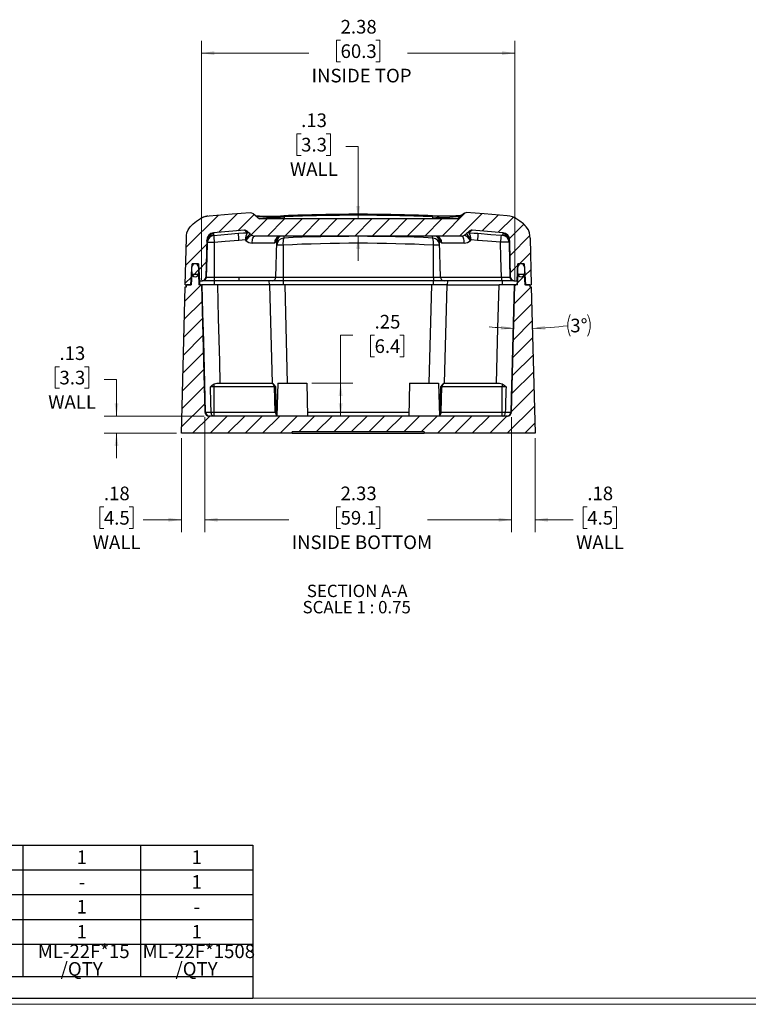
# Model space of a CAD drawing. Units: inches. Extents: x 0.3 to 29.7, y 0.3 to 21.7.
# Drawn here: x 9.8 to 17.1, y 0.3 to 10.2 of the extents above; entities that cross this region are included whole.
import ezdxf

# ---------------------------------------------------------------- set-up
doc = ezdxf.new("R2010")
doc.units = ezdxf.units.IN
doc.header["$MEASUREMENT"] = 0
doc.layers.add('SLD-0', color=179, linetype='Continuous')
doc.styles.add('SLDTEXTSTYLE0', font='TXT', dxfattribs={"width": 0.75})
doc.styles.add('SLDTEXTSTYLE5', font='TXT', dxfattribs={"width": 0.696429})
doc.dimstyles.new('SLDDIMSTYLE0', dxfattribs={"dimtxt": 0.137795, "dimasz": 0.13, "dimexe": 0, "dimexo": 0.0625, "dimgap": 0.034449, "dimtad": 0, "dimtih": 1, "dimtoh": 1, "dimlfac": 0.75, "dimrnd": 1e-09, "dimzin": 12, "dimdsep": 46, "dimtxsty": 'SLDTEXTSTYLE0', "dimsah": 1, "dimcen": 0.09, "dimadec": 0, "dimazin": 3, "dimtfac": 1, "dimtofl": 0, "dimtmove": 0, "dimatfit": 3, "dimfxl": 1, "dimfrac": 2, "dimtolj": 1, "dimtzin": 12, "dimarcsym": 0})
doc.dimstyles.new('SLDDIMSTYLE1', dxfattribs={"dimtxt": 0.137795, "dimasz": 0.13, "dimexe": 0, "dimexo": 0.0625, "dimgap": 0.034449, "dimtad": 0, "dimtih": 1, "dimtoh": 1, "dimdec": 4, "dimlfac": 0.75, "dimzin": 12, "dimdsep": 46, "dimtxsty": 'SLDTEXTSTYLE0', "dimsah": 1, "dimcen": 0.09, "dimazin": 3, "dimtfac": 1, "dimtofl": 0, "dimtmove": 0, "dimatfit": 3, "dimfxl": 1, "dimfrac": 2, "dimtolj": 1, "dimtzin": 12, "dimarcsym": 0})
doc.dimstyles.new('SLDDIMSTYLE6', dxfattribs={"dimtxt": 0.137795, "dimasz": 0.13, "dimexe": 0, "dimexo": 0.0625, "dimgap": 0.034449, "dimtad": 0, "dimtih": 1, "dimtoh": 1, "dimlfac": 0.75, "dimrnd": 1e-09, "dimzin": 12, "dimdsep": 46, "dimtxsty": 'SLDTEXTSTYLE0', "dimsah": 1, "dimcen": 0.09, "dimadec": 0, "dimazin": 3, "dimtfac": 1, "dimtmove": 0, "dimatfit": 0, "dimfxl": 1, "dimfrac": 2, "dimtolj": 1, "dimtzin": 12, "dimarcsym": 0})

# ---------------------------------------------------------------- blocks, each defined once
blk = doc.blocks.new('SW_TABLEANNOTATION_0')
at = {"layer": 'SLD-0', "color": 0}
for p, q in [((0, 0), (0, -0.25)), ((0, 0), (0.9402, 0)), ((0.9402, 0), (0.9402, -0.25)), ((0.9402, 0), (2.4016, 0)), ((2.4016, 0), (2.4016, -0.25)), ((2.4016, 0), (3.0601, 0)), ((3.0601, 0), (3.0601, -0.25)), ((3.0601, 0), (5.711, 0)), ((5.711, 0), (5.711, -0.25)), ((5.711, 0), (7.2271, 0)), ((7.2271, 0), (7.2271, -0.25)), ((7.2271, 0), (9.4884, 0)), ((9.4884, 0), (9.4884, -0.25)), ((9.4884, 0), (10.6774, 0)), ((10.6774, 0), (10.6774, -0.25)), ((10.6774, 0), (11.8117, 0)), ((11.8117, 0), (11.8117, -0.25)), ((0, -0.25), (0, -0.5)), ((0, -0.25), (0.9402, -0.25)), ((0.9402, -0.25), (0.9402, -0.5)), ((0.9402, -0.25), (2.4016, -0.25)), ((2.4016, -0.25), (2.4016, -0.5)), ((2.4016, -0.25), (3.0601, -0.25)), ((3.0601, -0.25), (3.0601, -0.5)), ((3.0601, -0.25), (5.711, -0.25)), ((5.711, -0.25), (5.711, -0.5)), ((5.711, -0.25), (7.2271, -0.25)), ((7.2271, -0.25), (7.2271, -0.5)), ((7.2271, -0.25), (9.4884, -0.25)), ((9.4884, -0.25), (9.4884, -0.5)), ((9.4884, -0.25), (10.6774, -0.25)), ((10.6774, -0.25), (10.6774, -0.5)), ((10.6774, -0.25), (11.8117, -0.25)), ((11.8117, -0.25), (11.8117, -0.5)), ((0, -0.5), (0, -0.75)), ((0, -0.5), (0.9402, -0.5)), ((0.9402, -0.5), (0.9402, -0.75)), ((0.9402, -0.5), (2.4016, -0.5)), ((2.4016, -0.5), (2.4016, -0.75)), ((2.4016, -0.5), (3.0601, -0.5)), ((3.0601, -0.5), (3.0601, -0.75)), ((3.0601, -0.5), (5.711, -0.5)), ((5.711, -0.5), (5.711, -0.75)), ((5.711, -0.5), (7.2271, -0.5)), ((7.2271, -0.5), (7.2271, -0.75)), ((7.2271, -0.5), (9.4884, -0.5)), ((9.4884, -0.5), (9.4884, -0.75)), ((9.4884, -0.5), (10.6774, -0.5)), ((10.6774, -0.5), (10.6774, -0.75)), ((10.6774, -0.5), (11.8117, -0.5)), ((11.8117, -0.5), (11.8117, -0.75)), ((0, -0.75), (0, -1)), ((0, -0.75), (0.9402, -0.75)), ((0.9402, -0.75), (0.9402, -1)), ((0.9402, -0.75), (2.4016, -0.75)), ((2.4016, -0.75), (2.4016, -1)), ((2.4016, -0.75), (3.0601, -0.75)), ((3.0601, -0.75), (3.0601, -1)), ((3.0601, -0.75), (5.711, -0.75)), ((5.711, -0.75), (5.711, -1)), ((5.711, -0.75), (7.2271, -0.75)), ((7.2271, -0.75), (7.2271, -1)), ((7.2271, -0.75), (9.4884, -0.75)), ((9.4884, -0.75), (9.4884, -1)), ((9.4884, -0.75), (10.6774, -0.75)), ((10.6774, -0.75), (10.6774, -1)), ((10.6774, -0.75), (11.8117, -0.75)), ((11.8117, -0.75), (11.8117, -1)), ((0, -1), (0, -1.3288)), ((0, -1), (0.9402, -1)), ((0.9402, -1), (0.9402, -1.3288)), ((0.9402, -1), (2.4016, -1)), ((2.4016, -1), (2.4016, -1.3288)), ((2.4016, -1), (3.0601, -1)), ((3.0601, -1), (3.0601, -1.3288)), ((3.0601, -1), (5.711, -1)), ((5.711, -1), (5.711, -1.3288)), ((5.711, -1), (7.2271, -1)), ((7.2271, -1), (7.2271, -1.3288)), ((7.2271, -1), (9.4884, -1)), ((9.4884, -1), (9.4884, -1.3288)), ((9.4884, -1), (10.6774, -1)), ((10.6774, -1), (10.6774, -1.3288)), ((10.6774, -1), (11.8117, -1)), ((11.8117, -1), (11.8117, -1.3288)), ((0, -1.3288), (0, -1.5464)), ((0, -1.3288), (0.9402, -1.3288)), ((0.9402, -1.3288), (2.4016, -1.3288)), ((2.4016, -1.3288), (3.0601, -1.3288)), ((3.0601, -1.3288), (5.711, -1.3288)), ((5.711, -1.3288), (7.2271, -1.3288)), ((7.2271, -1.3288), (9.4884, -1.3288)), ((9.4884, -1.3288), (10.6774, -1.3288)), ((10.6774, -1.3288), (11.8117, -1.3288)), ((11.8117, -1.3288), (11.8117, -1.5464)), ((0, -1.5464), (0.9402, -1.5464)), ((0.9402, -1.5464), (2.4016, -1.5464)), ((2.4016, -1.5464), (3.0601, -1.5464)), ((3.0601, -1.5464), (5.711, -1.5464)), ((5.711, -1.5464), (7.2271, -1.5464)), ((7.2271, -1.5464), (9.4884, -1.5464)), ((9.4884, -1.5464), (10.6774, -1.5464)), ((10.6774, -1.5464), (11.8117, -1.5464))]:
    blk.add_line(p, q, dxfattribs=at)
at = {"layer": 'SLD-0', "color": 0, "attachment_point": 1, "style": 'SLDTEXTSTYLE0'}
for s, insert, char_height in [('4', (0.4192, -0.0532), 0.1378), ('SCREWS-SS6-4', (1.0677, -0.0574), 0.135417), ('4-PACK: 6-32 X 1.25 PHMS', (3.261, -0.0532), 0.137795), ('1', (10.032, -0.0532), 0.1378), ('1', (11.1936, -0.0532), 0.1378), ('-', (2.7009, -0.0574), 0.1354), ('3', (0.4192, -0.3032), 0.1378), ('ML-22CG*08', (1.1675, -0.3139), 0.125), ('-', (2.7009, -0.3074), 0.1354), ('COVER WITH GASKET', (3.4633, -0.3032), 0.137795), ('UL94V-0', (6.1247, -0.3074), 0.13542), ('CLEAR', (8.0677, -0.3032), 0.1378), ('-', (10.0523, -0.3032), 0.1378), ('1', (11.1936, -0.3032), 0.1378), ('2', (0.4192, -0.5532), 0.1378), ('ML-22CG*15', (1.1675, -0.5639), 0.125), ('COVER WITH GASKET', (3.4633, -0.5532), 0.137795), ('UL94V-0', (6.1247, -0.5574), 0.13542), ('LIGHT GRAY (RAL 7035)', (7.3578, -0.5574), 0.135417), ('1', (10.032, -0.5532), 0.1378), ('-', (2.7009, -0.5574), 0.1354), ('-', (11.214, -0.5532), 0.1378), ('LIGHT GRAY (RAL 7035)', (7.3578, -0.8074), 0.135417), ('1', (0.4201, -0.8074), 0.1354), ('ML-22BF*15', (1.2197, -0.8139), 0.125), ('-', (2.7009, -0.8074), 0.1354), ('BASE W/ BRASS INSERTS', (3.3901, -0.8074), 0.135417), ('UL94V-0', (6.1247, -0.8074), 0.13542), ('1', (10.0328, -0.8074), 0.1354), ('1', (11.1945, -0.8074), 0.1354), ('ML-22F*15', (9.6384, -1.0035), 0.1378), ('ML-22F*1508', (10.6982, -1.0035), 0.137795), ('ITEM NO.', (0.0779, -1.0926), 0.1378), ('PART NO.', (1.255, -1.0926), 0.1378), ('REV', (2.5613, -1.0926), 0.1378), ('DESCRIPTION', (3.809, -1.0926), 0.137795), ('FLAME RATING', (5.8234, -1.0926), 0.137795), ('COLOR', (8.0253, -1.0926), 0.1378), ('/QTY', (9.8692, -1.1817), 0.1378), ('/QTY', (11.0309, -1.1817), 0.1378), ('BOM TABLE', (5.412, -1.3658), 0.1378)]:
    blk.add_mtext(s, dxfattribs=dict(at, insert=insert, char_height=char_height))
blk = doc.blocks.new('_D_25')
at = {"color": 7, "linetype": 'Continuous', "lineweight": 0}
for p, q in [((11.6084, 7.5877), (11.6084, 10.0043)), ((13.0141, 10.009), (12.9721, 10.009)), ((12.9721, 10.009), (12.9721, 9.7903)), ((13.3705, 10.009), (13.4125, 10.009)), ((13.4125, 10.009), (13.4125, 9.7903)), ((14.7762, 7.5877), (14.7762, 10.0043)), ((11.6084, 9.8793), (12.6928, 9.8793)), ((14.7762, 9.8793), (13.6918, 9.8793)), ((12.9721, 9.7903), (13.0141, 9.7903)), ((13.4125, 9.7903), (13.3705, 9.7903))]:
    blk.add_line(p, q, dxfattribs=at)
at = {"color": 7, "linetype": 'Continuous', "lineweight": 18}
for points in [[(11.6084, 9.8793), (11.7384, 9.8593), (11.7384, 9.8993)], [(14.7762, 9.8793), (14.6462, 9.8993), (14.6462, 9.8593)]]:
    blk.add_solid(points, dxfattribs=at)
at = {"color": 7, "linetype": 'Continuous', "lineweight": 18, "char_height": 0.1378, "attachment_point": 1, "style": 'SLDTEXTSTYLE0'}
for s, insert in [('2.38', (13.0141, 10.2146)), ('60.3', (13.0141, 9.9679)), ('INSIDE TOP', (12.7207, 9.7211))]:
    blk.add_mtext(s, dxfattribs=dict(at, insert=insert))
blk = doc.blocks.new('_D_26')
at = {"color": 7, "linetype": 'Continuous', "lineweight": 0}
for p, q in [((11.6421, 6.2016), (11.6421, 5.0385)), ((14.7425, 6.2016), (14.7425, 5.0385)), ((13.0141, 5.2932), (12.9721, 5.2932)), ((12.9721, 5.2932), (12.9721, 5.0744)), ((13.3705, 5.2932), (13.4125, 5.2932)), ((13.4125, 5.2932), (13.4125, 5.0744)), ((11.6421, 5.1635), (12.4911, 5.1635)), ((14.7425, 5.1635), (13.8935, 5.1635)), ((12.9721, 5.0744), (13.0141, 5.0744)), ((13.4125, 5.0744), (13.3705, 5.0744))]:
    blk.add_line(p, q, dxfattribs=at)
at = {"color": 7, "linetype": 'Continuous', "lineweight": 18}
for points in [[(11.6421, 5.1635), (11.7721, 5.1435), (11.7721, 5.1835)], [(14.7425, 5.1635), (14.6125, 5.1835), (14.6125, 5.1435)]]:
    blk.add_solid(points, dxfattribs=at)
at = {"color": 7, "linetype": 'Continuous', "lineweight": 18, "attachment_point": 1, "style": 'SLDTEXTSTYLE0'}
for s, insert, char_height in [('2.33', (13.0141, 5.4988), 0.1378), ('59.1', (13.0141, 5.2521), 0.1378), ('INSIDE BOTTOM', (12.519, 5.0053), 0.137795)]:
    blk.add_mtext(s, dxfattribs=dict(at, insert=insert, char_height=char_height))
blk = doc.blocks.new('_D_27')
at = {"color": 7, "linetype": 'Continuous', "lineweight": 0}
for p, q in [((10.1707, 6.7105), (10.1287, 6.7105)), ((10.1287, 6.7105), (10.1287, 6.4918)), ((10.4252, 6.7105), (10.4672, 6.7105)), ((10.4672, 6.7105), (10.4672, 6.4918)), ((10.6228, 6.5808), (10.7478, 6.5808)), ((10.7478, 6.5808), (10.7478, 6.2111)), ((10.1287, 6.4918), (10.1707, 6.4918)), ((10.4672, 6.4918), (10.4252, 6.4918)), ((11.6338, 6.2111), (10.6228, 6.2111)), ((11.3535, 6.0377), (10.6228, 6.0377)), ((10.7478, 6.0377), (10.7478, 5.7877))]:
    blk.add_line(p, q, dxfattribs=at)
at = {"color": 7, "linetype": 'Continuous', "lineweight": 18}
for points in [[(10.7478, 6.2111), (10.7678, 6.3411), (10.7278, 6.3411)], [(10.7478, 6.0377), (10.7278, 5.9077), (10.7678, 5.9077)]]:
    blk.add_solid(points, dxfattribs=at)
at = {"color": 7, "linetype": 'Continuous', "lineweight": 18, "char_height": 0.1378, "attachment_point": 1, "style": 'SLDTEXTSTYLE0'}
for s, insert in [('.13', (10.1707, 6.9161)), ('3.3', (10.1707, 6.6694)), ('WALL', (10.057, 6.4226))]:
    blk.add_mtext(s, dxfattribs=dict(at, insert=insert))
blk = doc.blocks.new('_D_28')
at = {"color": 7, "linetype": 'Continuous', "lineweight": 0}
for p, q in [((12.6152, 9.0641), (12.5732, 9.0641)), ((12.5732, 9.0641), (12.5732, 8.8454)), ((12.8698, 9.0641), (12.9118, 9.0641)), ((12.9118, 9.0641), (12.9118, 8.8454)), ((13.0673, 8.9345), (13.1923, 8.9345)), ((13.1923, 8.9345), (13.1923, 8.2044)), ((12.5732, 8.8454), (12.6152, 8.8454)), ((12.9118, 8.8454), (12.8698, 8.8454)), ((13.1923, 8.0311), (13.1923, 7.7811))]:
    blk.add_line(p, q, dxfattribs=at)
at = {"color": 7, "linetype": 'Continuous', "lineweight": 18}
for points in [[(13.1923, 8.2044), (13.2123, 8.3344), (13.1723, 8.3344)], [(13.1923, 8.0311), (13.1723, 7.9011), (13.2123, 7.9011)]]:
    blk.add_solid(points, dxfattribs=at)
at = {"color": 7, "linetype": 'Continuous', "lineweight": 18, "char_height": 0.1378, "attachment_point": 1, "style": 'SLDTEXTSTYLE0'}
for s, insert in [('.13', (12.6152, 9.2697)), ('3.3', (12.6152, 9.023)), ('WALL', (12.5016, 8.7763))]:
    blk.add_mtext(s, dxfattribs=dict(at, insert=insert))
blk = doc.blocks.new('_D_29')
at = {"color": 7, "linetype": 'Continuous', "lineweight": 18}
for centre, radius, start, end in [((15.5559, 7.1272), 0.2446, 153.43495, 206.56505), ((15.2937, 7.1272), 0.2446, 333.43495, 26.56505), ((14.859, 10.7001), 3.6036, 264.5272, 268.5), ((14.859, 10.7001), 3.6036, 271.5, 277.21156)]:
    blk.add_arc(centre, radius, start, end, dxfattribs=at)
for points in [[(14.7646, 7.0977), (14.6356, 7.1234), (14.6339, 7.0835)], [(14.9533, 7.0977), (15.0841, 7.0835), (15.0823, 7.1234)]]:
    blk.add_solid(points, dxfattribs=at)
at = {"color": 7, "linetype": 'Continuous', "lineweight": 18, "insert": (15.3372, 7.1954), "char_height": 0.1378, "attachment_point": 1, "style": 'SLDTEXTSTYLE0'}
blk.add_mtext('3°', dxfattribs=at)
blk = doc.blocks.new('_D_30')
at = {"color": 7, "linetype": 'Continuous', "lineweight": 0}
for p, q in [((14.7425, 6.2016), (14.7425, 5.0385)), ((14.9811, 5.9877), (14.9811, 5.0385)), ((15.5095, 5.2932), (15.4676, 5.2932)), ((15.4676, 5.2932), (15.4676, 5.0744)), ((15.7641, 5.2932), (15.8061, 5.2932)), ((15.8061, 5.2932), (15.8061, 5.0744)), ((14.7425, 5.1635), (14.4925, 5.1635)), ((14.9811, 5.1635), (15.3679, 5.1635)), ((15.4676, 5.0744), (15.5095, 5.0744)), ((15.8061, 5.0744), (15.7641, 5.0744))]:
    blk.add_line(p, q, dxfattribs=at)
at = {"color": 7, "linetype": 'Continuous', "lineweight": 18}
for points in [[(14.7425, 5.1635), (14.6125, 5.1835), (14.6125, 5.1435)], [(14.9811, 5.1635), (15.1111, 5.1435), (15.1111, 5.1835)]]:
    blk.add_solid(points, dxfattribs=at)
at = {"color": 7, "linetype": 'Continuous', "lineweight": 18, "char_height": 0.1378, "attachment_point": 1, "style": 'SLDTEXTSTYLE0'}
for s, insert in [('.18', (15.5095, 5.4988)), ('4.5', (15.5095, 5.2521)), ('WALL', (15.3959, 5.0053))]:
    blk.add_mtext(s, dxfattribs=dict(at, insert=insert))
blk = doc.blocks.new('_D_31')
at = {"color": 7, "linetype": 'Continuous', "lineweight": 0}
for p, q in [((11.6421, 6.2016), (11.6421, 5.0385)), ((11.4035, 5.9877), (11.4035, 5.0385)), ((10.6205, 5.2932), (10.5785, 5.2932)), ((10.5785, 5.2932), (10.5785, 5.0744)), ((10.875, 5.2932), (10.917, 5.2932)), ((10.917, 5.2932), (10.917, 5.0744)), ((11.4035, 5.1635), (11.0167, 5.1635)), ((11.6421, 5.1635), (11.8921, 5.1635)), ((10.5785, 5.0744), (10.6205, 5.0744)), ((10.917, 5.0744), (10.875, 5.0744))]:
    blk.add_line(p, q, dxfattribs=at)
at = {"color": 7, "linetype": 'Continuous', "lineweight": 18}
for points in [[(11.4035, 5.1635), (11.2735, 5.1835), (11.2735, 5.1435)], [(11.6421, 5.1635), (11.7721, 5.1435), (11.7721, 5.1835)]]:
    blk.add_solid(points, dxfattribs=at)
at = {"color": 7, "linetype": 'Continuous', "lineweight": 18, "char_height": 0.1378, "attachment_point": 1, "style": 'SLDTEXTSTYLE0'}
for s, insert in [('.18', (10.6205, 5.4988)), ('4.5', (10.6205, 5.2521)), ('WALL', (10.5068, 5.0053))]:
    blk.add_mtext(s, dxfattribs=dict(at, insert=insert))
blk = doc.blocks.new('_D_32')
at = {"color": 7, "linetype": 'Continuous', "lineweight": 0}
for p, q in [((13.1394, 7.0293), (13.0144, 7.0293)), ((13.0144, 7.0293), (13.0144, 6.5444)), ((13.3581, 7.0283), (13.3161, 7.0283)), ((13.3161, 7.0283), (13.3161, 6.8095)), ((13.6126, 7.0283), (13.6546, 7.0283)), ((13.6546, 7.0283), (13.6546, 6.8095)), ((13.3161, 6.8095), (13.3581, 6.8095)), ((13.6546, 6.8095), (13.6126, 6.8095)), ((12.7223, 6.5444), (13.1394, 6.5444)), ((13.0144, 6.5444), (13.0144, 6.2111))]:
    blk.add_line(p, q, dxfattribs=at)
at = {"color": 7, "linetype": 'Continuous', "lineweight": 18}
for points in [[(13.0144, 6.5444), (12.9944, 6.4144), (13.0344, 6.4144)], [(13.0144, 6.2111), (13.0344, 6.3411), (12.9944, 6.3411)]]:
    blk.add_solid(points, dxfattribs=at)
at = {"color": 7, "linetype": 'Continuous', "lineweight": 18, "char_height": 0.1378, "attachment_point": 1, "style": 'SLDTEXTSTYLE0'}
for s, insert in [('.25', (13.3581, 7.2339)), ('6.4', (13.3581, 6.9871))]:
    blk.add_mtext(s, dxfattribs=dict(at, insert=insert))
blk = doc.blocks.new('SW_NOTE_0_7')
at = {"color": 0, "linetype": 'Continuous', "lineweight": 18, "char_height": 0.125, "attachment_point": 2}
for s, insert, style in [('SECTION A-A', (0.5059, 0.1611), 'SLDTEXTSTYLE0'), ('SCALE 1 : 0.75', (0.5012, -0.0032), 'SLDTEXTSTYLE5')]:
    blk.add_mtext(s, dxfattribs=dict(at, insert=insert, style=style))

msp = doc.modelspace()

# ---------------------------------------------------------------- hatches: boundary and pattern name
at = {"linetype": 'Continuous', "lineweight": 18}
h = msp.add_hatch(dxfattribs=at)
h.set_pattern_fill('ANSI31', style=0)
edge = h.paths.add_edge_path(flags=0)
edge.add_spline(control_points=[(14.28563, 8.26754), (14.26889, 8.26867), (14.25604, 8.25789)], knot_values=[0, 0, 0, 1, 1, 1], weights=[1, 0.9276343, 1], degree=2, periodic=0)
edge.add_line((14.25604, 8.25789), (14.1923, 8.20441))
edge.add_line((14.1923, 8.20441), (12.1923, 8.20441))
edge.add_line((12.1923, 8.20441), (12.12857, 8.25789))
edge.add_spline(control_points=[(12.12857, 8.25789), (12.11572, 8.26867), (12.09898, 8.26754)], knot_values=[0, 0, 0, 1, 1, 1], weights=[1, 0.9276343, 1], degree=2, periodic=0)
edge.add_spline(control_points=[(12.09898, 8.26754), (11.96137, 8.25825), (11.82388, 8.24721), (11.68655, 8.23443)], knot_values=[0.665891, 0.665891, 0.665891, 0.665891, 0.7286245, 0.7286245, 0.7286245, 0.7286245], weights=[1, 1, 1, 1], degree=3, periodic=0)
edge.add_spline(control_points=[(11.68655, 8.23443), (11.6605, 8.23201), (11.60843, 8.22696), (11.45718, 8.10572), (11.4555, 8.04192), (11.45467, 8.01002)], knot_values=[0, 0, 0, 0, 0.3333333, 0.6666667, 1, 1, 1, 1], weights=[1, 1, 1, 1, 1, 1], degree=3, periodic=0)
edge.add_line((11.45467, 8.01002), (11.4423, 7.53774))
edge.add_line((11.4423, 7.53774), (11.50111, 7.53774))
edge.add_line((11.50111, 7.53774), (11.51229, 7.75107))
edge.add_line((11.51229, 7.75107), (11.5766, 7.75107))
edge.add_line((11.5766, 7.75107), (11.58568, 7.57774))
edge.add_line((11.58568, 7.57774), (11.61105, 7.57774))
edge.add_arc((11.61105, 7.61774), 0.04, 270, 358.5)
edge.add_line((11.65104, 7.61669), (11.66089, 7.99304))
edge.add_spline(control_points=[(11.66089, 7.99304), (11.6626, 8.0582), (11.72752, 8.06414)], knot_values=[0, 0, 0, 1, 1, 1], weights=[1, 0.7473809, 1], degree=2, periodic=0)
edge.add_spline(control_points=[(11.72752, 8.06414), (11.83193, 8.07368), (11.93643, 8.08221), (12.041, 8.08973)], knot_values=[0, 0, 0, 0, 0.0482, 0.0482, 0.0482, 0.0482], weights=[1, 1, 1, 1], degree=3, periodic=0)
edge.add_spline(control_points=[(12.041, 8.08973), (12.05785, 8.09096), (12.07078, 8.08011)], knot_values=[0, 0, 0, 1, 1, 1], weights=[1, 0.9268223, 1], degree=2, periodic=0)
edge.add_line((12.07078, 8.08011), (12.1176, 8.04082))
edge.add_arc((12.14438, 8.07274), 0.04167, 230, 270)
edge.add_line((12.14438, 8.03107), (14.24022, 8.03107))
edge.add_arc((14.24022, 8.07274), 0.04167, 270, 310)
edge.add_line((14.26701, 8.04082), (14.31383, 8.08011))
edge.add_spline(control_points=[(14.31383, 8.08011), (14.32676, 8.09096), (14.3436, 8.08975)], knot_values=[0, 0, 0, 1, 1, 1], weights=[1, 0.9268225, 1], degree=2, periodic=0)
edge.add_spline(control_points=[(14.3436, 8.08975), (14.44818, 8.08221), (14.55268, 8.07368), (14.65709, 8.06412)], knot_values=[0, 0, 0, 0, 0.0481999, 0.0481999, 0.0481999, 0.0481999], weights=[1, 1, 1, 1], degree=3, periodic=0)
edge.add_spline(control_points=[(14.65709, 8.06412), (14.72201, 8.0582), (14.72371, 7.99304)], knot_values=[0, 0, 0, 1, 1, 1], weights=[1, 0.7473807, 1], degree=2, periodic=0)
edge.add_line((14.72371, 7.99304), (14.73357, 7.61669))
edge.add_arc((14.77355, 7.61774), 0.04, 181.5, 270)
edge.add_line((14.77355, 7.57774), (14.79892, 7.57774))
edge.add_line((14.79892, 7.57774), (14.80801, 7.75107))
edge.add_line((14.80801, 7.75107), (14.87231, 7.75107))
edge.add_line((14.87231, 7.75107), (14.88349, 7.53774))
edge.add_line((14.88349, 7.53774), (14.9423, 7.53774))
edge.add_line((14.9423, 7.53774), (14.92994, 8.01002))
edge.add_spline(control_points=[(14.92994, 8.01002), (14.9291, 8.04192), (14.92743, 8.10572), (14.77618, 8.22696), (14.7241, 8.23201), (14.69806, 8.23443)], knot_values=[0, 0, 0, 0, 0.3333333, 0.6666667, 1, 1, 1, 1], weights=[1, 1, 1, 1, 1, 1], degree=3, periodic=0)
edge.add_spline(control_points=[(14.69806, 8.23443), (14.56073, 8.24721), (14.42324, 8.25825), (14.28563, 8.26754)], knot_values=[0.2713755, 0.2713755, 0.2713755, 0.2713755, 0.334109, 0.334109, 0.334109, 0.334109], weights=[1, 1, 1, 1], degree=3, periodic=0)
h = msp.add_hatch(dxfattribs=at)
h.set_pattern_fill('ANSI31', style=0)
edge = h.paths.add_edge_path(flags=0)
edge.add_line((11.57778, 7.65107), (11.57778, 7.71774))
edge.add_arc((11.54445, 7.71774), 0.03333, 0, 180)
edge.add_line((11.51111, 7.71774), (11.51111, 7.65107))
edge.add_arc((11.54445, 7.65107), 0.03333, 180, 360)
h = msp.add_hatch(dxfattribs=at)
h.set_pattern_fill('ANSI31', style=0)
edge = h.paths.add_edge_path(flags=0)
edge.add_line((14.80683, 7.71774), (14.80683, 7.65107))
edge.add_arc((14.84016, 7.65107), 0.03333, 180, 360)
edge.add_line((14.87349, 7.65107), (14.87349, 7.71774))
edge.add_arc((14.84016, 7.71774), 0.03333, 0, 180)
h = msp.add_hatch(dxfattribs=at)
h.set_pattern_fill('ANSI31', style=0)
edge = h.paths.add_edge_path(flags=0)
edge.add_arc((14.70083, 6.25274), 0.04167, 270, 358.5, ccw=False)
edge.add_line((14.70083, 6.21107), (11.68377, 6.21107))
edge.add_arc((11.68377, 6.25274), 0.04167, 181.5, 270, ccw=False)
edge.add_line((11.64212, 6.25165), (11.60845, 7.53774))
edge.add_line((11.60845, 7.53774), (11.58111, 7.53774))
edge.add_line((11.58111, 7.53774), (11.57552, 7.64441))
edge.add_line((11.57552, 7.64441), (11.51337, 7.64441))
edge.add_line((11.51337, 7.64441), (11.50778, 7.53774))
edge.add_line((11.50778, 7.53774), (11.45564, 7.53774))
edge.add_line((11.45564, 7.53774), (11.45564, 7.51774))
edge.add_line((11.45564, 7.51774), (11.4423, 7.51774))
edge.add_line((11.4423, 7.51774), (11.40355, 6.03774))
edge.add_line((11.40355, 6.03774), (12.52564, 6.03774))
edge.add_line((12.52564, 6.03774), (12.52564, 6.05107))
edge.add_line((12.52564, 6.05107), (13.85897, 6.05107))
edge.add_line((13.85897, 6.05107), (13.85897, 6.03774))
edge.add_line((13.85897, 6.03774), (14.98106, 6.03774))
edge.add_line((14.98106, 6.03774), (14.9423, 7.51774))
edge.add_line((14.9423, 7.51774), (14.92897, 7.51774))
edge.add_line((14.92897, 7.51774), (14.92897, 7.53774))
edge.add_line((14.92897, 7.53774), (14.87683, 7.53774))
edge.add_line((14.87683, 7.53774), (14.87124, 7.64441))
edge.add_line((14.87124, 7.64441), (14.80908, 7.64441))
edge.add_line((14.80908, 7.64441), (14.80349, 7.53774))
edge.add_line((14.80349, 7.53774), (14.77616, 7.53774))
edge.add_line((14.77616, 7.53774), (14.74248, 6.25165))

# ---------------------------------------------------------------- linework, layer by layer
at = {"color": 7, "linetype": 'Continuous', "lineweight": 25}
for p, q in [((12.12857, 8.25789), (12.1923, 8.20441)), ((12.15375, 8.23675), (12.15987, 8.23618)), ((14.1923, 8.20441), (12.1923, 8.20441)), ((12.4423, 8.2252), (12.4423, 8.20441)), ((13.9423, 8.2252), (13.9423, 8.20441)), ((14.1923, 8.20441), (14.25604, 8.25789)), ((12.07078, 8.08011), (12.1176, 8.04082)), ((14.26701, 8.04082), (14.31383, 8.08011)), ((11.4423, 7.53774), (11.45467, 8.01002)), ((11.66089, 7.99304), (11.65104, 7.61669)), ((11.6635, 7.9735), (11.65416, 7.61669)), ((11.7273, 8.05574), (11.73012, 8.04447)), ((11.73012, 8.04447), (11.73375, 8.03759)), ((11.73599, 7.96626), (11.73599, 7.61669)), ((12.05117, 7.99239), (11.9863, 7.9872)), ((14.24022, 8.03107), (12.14438, 8.03107)), ((12.36051, 7.61669), (12.36982, 7.97223)), ((14.02409, 7.61669), (14.01478, 7.97223)), ((14.0206, 8.00038), (14.01854, 8.0051)), ((14.3983, 7.9872), (14.33344, 7.99239)), ((14.65139, 8.03846), (14.65448, 8.04447)), ((14.65448, 8.04447), (14.6573, 8.05574)), ((14.7211, 7.9735), (14.73044, 7.61669)), ((14.73357, 7.61669), (14.72371, 7.99304)), ((14.92994, 8.01002), (14.9423, 7.53774)), ((12.34537, 7.95966), (12.12012, 7.95966)), ((12.43178, 7.93918), (12.43178, 7.61669)), ((13.95283, 7.61669), (13.95283, 7.93919)), ((14.26448, 7.95966), (14.03924, 7.95966)), ((11.50111, 7.53774), (11.51229, 7.75107)), ((11.51111, 7.65107), (11.51111, 7.71774)), ((11.5766, 7.75107), (11.51229, 7.75107)), ((11.5766, 7.75107), (11.58568, 7.57774)), ((11.57778, 7.71774), (11.57778, 7.65107)), ((14.79892, 7.57774), (14.80801, 7.75107)), ((14.80683, 7.65107), (14.80683, 7.71774)), ((14.87231, 7.75107), (14.80801, 7.75107)), ((14.87231, 7.75107), (14.88349, 7.53774)), ((14.87349, 7.71774), (14.87349, 7.65107)), ((11.50778, 7.53774), (11.51337, 7.64441)), ((11.51337, 7.64441), (11.57552, 7.64441)), ((11.57552, 7.64441), (11.58111, 7.53774)), ((11.58093, 7.65107), (11.57778, 7.65107)), ((11.58568, 7.57774), (11.61105, 7.57774)), ((11.61419, 7.57774), (11.61105, 7.57774)), ((11.61824, 7.57774), (11.61419, 7.57774)), ((11.73599, 7.57774), (11.61824, 7.57774)), ((11.65104, 7.61669), (11.65416, 7.61669)), ((11.65416, 7.61669), (11.65819, 7.61669)), ((11.65819, 7.61669), (11.73599, 7.61669)), ((11.73599, 7.61669), (11.73599, 7.57774)), ((11.73599, 7.61669), (11.9863, 7.61669)), ((11.9863, 7.57774), (11.73599, 7.57774)), ((11.9863, 7.61669), (12.36051, 7.61669)), ((11.9863, 7.61669), (11.9863, 7.57774)), ((12.32053, 7.57774), (11.9863, 7.57774)), ((12.28968, 7.57774), (12.29178, 7.53774)), ((12.43178, 7.57774), (12.32053, 7.57774)), ((12.36051, 7.61669), (12.43178, 7.61669)), ((12.43178, 7.61669), (12.43178, 7.57774)), ((12.43178, 7.61669), (13.95283, 7.61669)), ((13.95283, 7.57774), (12.43178, 7.57774)), ((13.95283, 7.61669), (14.02409, 7.61669)), ((13.95283, 7.61669), (13.95283, 7.57774)), ((14.06408, 7.57774), (13.95283, 7.57774)), ((14.02409, 7.61669), (14.3983, 7.61669)), ((14.3983, 7.57774), (14.06408, 7.57774)), ((14.09492, 7.57774), (14.09283, 7.53774)), ((14.3983, 7.61669), (14.64023, 7.61669)), ((14.64023, 7.57774), (14.3983, 7.57774)), ((14.64023, 7.61669), (14.64023, 7.57774)), ((14.76674, 7.57774), (14.64023, 7.57774)), ((14.72679, 7.61669), (14.73044, 7.61669)), ((14.73044, 7.61669), (14.73357, 7.61669)), ((14.77042, 7.57774), (14.76674, 7.57774)), ((14.77355, 7.57774), (14.77042, 7.57774)), ((14.77355, 7.57774), (14.79892, 7.57774)), ((14.80349, 7.53774), (14.80908, 7.64441)), ((14.80683, 7.65107), (14.80367, 7.65107)), ((14.80908, 7.64441), (14.87124, 7.64441)), ((14.87124, 7.64441), (14.87683, 7.53774)), ((11.40355, 6.03774), (11.4423, 7.51774)), ((11.4423, 7.53774), (11.50111, 7.53774)), ((11.4423, 7.51774), (11.45564, 7.51774)), ((11.45564, 7.51774), (11.45564, 7.53774)), ((11.50778, 7.53774), (11.45564, 7.53774)), ((11.60845, 7.53774), (11.58111, 7.53774)), ((11.60845, 7.53774), (11.64212, 6.25165)), ((11.60845, 7.53774), (11.61158, 7.53774)), ((11.64525, 6.25165), (11.61158, 7.53774)), ((11.61158, 7.53774), (11.61522, 7.53774)), ((11.76836, 7.53774), (11.61522, 7.53774)), ((11.9863, 7.53774), (11.76836, 7.53774)), ((12.29578, 7.53774), (11.9863, 7.53774)), ((12.29578, 7.53774), (12.32176, 6.54541)), ((12.44906, 7.53774), (12.29578, 7.53774)), ((13.93555, 7.53774), (12.44906, 7.53774)), ((14.08883, 7.53774), (13.93555, 7.53774)), ((14.08883, 7.53774), (14.06284, 6.54541)), ((14.08883, 7.53774), (14.3983, 7.53774)), ((14.3983, 7.53774), (14.61624, 7.53774)), ((14.76938, 7.53774), (14.61624, 7.53774)), ((14.73935, 6.25165), (14.77302, 7.53774)), ((14.74248, 6.25165), (14.77616, 7.53774)), ((14.77302, 7.53774), (14.76938, 7.53774)), ((14.77616, 7.53774), (14.77302, 7.53774)), ((14.80349, 7.53774), (14.77616, 7.53774)), ((14.92897, 7.53774), (14.87683, 7.53774)), ((14.88349, 7.53774), (14.9423, 7.53774)), ((14.92897, 7.53774), (14.92897, 7.51774)), ((14.92897, 7.51774), (14.9423, 7.51774)), ((14.9423, 7.51774), (14.98106, 6.03774)), ((11.69688, 6.5061), (11.71619, 6.52494)), ((11.71619, 6.52494), (11.73599, 6.53668)), ((11.73599, 6.50563), (11.71714, 6.50563)), ((11.73599, 6.50563), (11.73599, 6.53668)), ((11.73599, 6.25165), (11.73599, 6.50563)), ((11.9863, 6.50563), (11.73599, 6.50563)), ((11.79331, 6.54541), (11.9863, 6.54541)), ((11.9863, 6.54541), (12.32176, 6.54541)), ((12.34614, 6.50563), (11.9863, 6.50563)), ((12.33708, 6.53206), (12.35633, 6.50612)), ((12.35279, 6.25165), (12.34614, 6.50563)), ((12.34614, 6.50563), (12.34614, 6.50563)), ((12.34627, 6.50068), (12.34625, 6.50143)), ((12.35649, 6.50019), (12.36301, 6.25121)), ((12.37897, 6.54441), (12.37024, 6.21107)), ((12.37897, 6.54441), (12.6723, 6.54441)), ((12.6723, 6.54441), (12.68103, 6.21107)), ((13.7123, 6.54441), (13.70357, 6.21107)), ((13.7123, 6.54441), (14.00564, 6.54441)), ((14.00564, 6.54441), (14.01436, 6.21107)), ((14.0216, 6.25121), (14.02811, 6.50019)), ((14.02827, 6.50612), (14.04753, 6.53206)), ((14.03182, 6.25165), (14.03847, 6.50563)), ((14.3983, 6.50563), (14.03847, 6.50563)), ((14.03847, 6.50563), (14.03847, 6.50563)), ((14.06284, 6.54541), (14.3983, 6.54541)), ((14.3983, 6.54541), (14.5913, 6.54541)), ((14.64862, 6.50563), (14.3983, 6.50563)), ((14.64862, 6.53668), (14.66842, 6.52494)), ((14.64862, 6.53668), (14.64862, 6.50563)), ((14.64862, 6.25165), (14.64862, 6.50563)), ((14.66746, 6.50563), (14.64862, 6.50563)), ((14.66842, 6.52494), (14.68773, 6.5061)), ((11.64212, 6.25165), (11.64525, 6.25165)), ((14.70083, 6.21107), (11.68377, 6.21107)), ((11.73186, 6.25165), (11.73599, 6.25165)), ((11.73599, 6.21107), (11.73599, 6.25165)), ((11.73599, 6.25165), (11.9863, 6.25165)), ((11.9863, 6.25165), (12.35279, 6.25165)), ((14.03182, 6.25165), (14.3983, 6.25165)), ((14.3983, 6.25165), (14.64862, 6.25165)), ((14.64862, 6.21107), (14.64862, 6.25165)), ((14.64862, 6.25165), (14.65275, 6.25165)), ((14.73707, 6.25165), (14.73935, 6.25165)), ((14.73935, 6.25165), (14.74248, 6.25165)), ((12.52564, 6.03774), (11.40355, 6.03774)), ((13.85897, 6.05107), (12.52564, 6.05107)), ((12.52564, 6.03774), (12.52564, 6.05107)), ((12.52564, 6.03774), (13.85897, 6.03774)), ((13.85897, 6.05107), (13.85897, 6.03774)), ((14.98106, 6.03774), (13.85897, 6.03774))]:
    msp.add_line(p, q, dxfattribs=at)
at = {"color": 8, "linetype": 'Continuous', "lineweight": 25}
for p, q in [((13.1923, 8.24073), (13.1923, 8.25029)), ((14.02207, 7.98189), (14.0206, 8.00038)), ((11.51111, 7.66792), (11.50429, 7.53774)), ((11.51547, 7.75107), (11.51449, 7.73236)), ((11.51952, 7.75107), (11.5189, 7.73915)), ((11.57835, 7.71774), (11.57778, 7.71774)), ((11.58093, 7.65107), (11.58093, 7.66842)), ((14.80367, 7.65107), (14.80367, 7.66842)), ((14.80683, 7.71774), (14.80626, 7.71774)), ((14.86508, 7.75107), (14.86571, 7.73915)), ((14.86914, 7.75107), (14.87012, 7.73236)), ((14.87349, 7.66792), (14.88031, 7.53774)), ((11.57892, 7.63968), (11.58093, 7.65107)), ((11.57892, 7.63968), (11.58426, 7.53774)), ((11.58184, 7.65107), (11.58093, 7.65107)), ((11.58618, 7.57774), (11.58827, 7.53774)), ((11.73599, 7.57774), (11.73599, 7.53774)), ((12.43297, 7.57774), (12.43297, 7.53774)), ((13.95164, 7.57774), (13.95164, 7.53774)), ((14.64862, 7.57774), (14.64862, 7.53774)), ((14.79842, 7.57774), (14.79633, 7.53774)), ((14.80568, 7.63968), (14.80034, 7.53774)), ((14.80367, 7.65107), (14.80277, 7.65107)), ((14.80568, 7.63968), (14.80367, 7.65107)), ((12.44906, 7.53774), (12.47507, 6.54441)), ((13.90953, 6.54441), (13.93555, 7.53774)), ((12.67997, 6.25165), (13.70464, 6.25165))]:
    msp.add_line(p, q, dxfattribs=at)
at = {"color": 7, "linetype": 'Continuous', "lineweight": 18}
for p, q in [((29.68068, 0.32907), (0.31325, 0.32907)), ((29.73691, 0.26707), (0.25125, 0.26707))]:
    msp.add_line(p, q, dxfattribs=at)
at = {"color": 7, "linetype": 'Continuous', "lineweight": 25, "flags": 128}
for points in [[(11.68655, 8.23443), (11.91741, 8.25426), (12.09898, 8.26754)], [(12.09898, 8.26754), (12.11471, 8.26558), (12.12857, 8.25789)], [(14.25604, 8.25789), (14.2699, 8.26558), (14.28563, 8.26754)], [(14.69806, 8.23443), (14.4672, 8.25426), (14.28563, 8.26754)], [(11.45467, 8.01002), (11.45591, 8.03691), (11.46043, 8.06436), (11.47147, 8.09293), (11.4922, 8.12314), (11.52225, 8.15392), (11.55701, 8.18235), (11.59738, 8.20866), (11.63148, 8.22408), (11.66033, 8.23132), (11.68655, 8.23443)], [(11.62539, 8.22148), (11.6096, 8.21501), (11.60193, 8.21071)], [(12.4423, 8.2252), (12.44203, 8.22771), (12.44177, 8.22987), (12.44151, 8.23167), (12.44126, 8.23308), (12.44102, 8.2341), (12.44079, 8.23471), (12.44058, 8.23492), (12.44038, 8.23471)], [(13.9423, 8.2252), (13.94257, 8.22771), (13.94283, 8.22987), (13.94309, 8.23167), (13.94334, 8.23308), (13.94359, 8.2341), (13.94381, 8.23471), (13.94403, 8.23492), (13.94422, 8.23471)], [(14.22995, 8.23729), (14.23026, 8.2376), (14.22549, 8.23694), (14.21812, 8.23606), (14.2004, 8.23453), (14.17985, 8.23334), (14.16186, 8.23262), (14.13672, 8.23197), (14.10329, 8.2316), (14.07178, 8.23166), (14.03478, 8.23213), (13.99223, 8.23316), (13.94394, 8.23488)], [(14.92994, 8.01002), (14.92869, 8.03691), (14.92418, 8.06436), (14.91314, 8.09293), (14.89241, 8.12314), (14.86235, 8.15392), (14.8276, 8.18235), (14.78722, 8.20866), (14.75312, 8.22408), (14.72428, 8.23132), (14.69806, 8.23443)], [(11.72752, 8.06414), (11.72746, 8.06204), (11.7273, 8.05574)], [(11.98079, 8.05822), (12.03125, 8.06176), (12.07054, 8.06412)], [(12.07066, 8.06484), (12.05417, 8.07869), (12.04429, 8.08699), (12.04101, 8.08975)], [(12.07054, 8.06412), (12.071, 8.06442), (12.07092, 8.06463)], [(12.07092, 8.06463), (12.07077, 8.06474), (12.07066, 8.06484)], [(14.31368, 8.06463), (14.31366, 8.06436), (14.31407, 8.06412)], [(14.31395, 8.06484), (14.3138, 8.06472), (14.31368, 8.06463)], [(14.3436, 8.08975), (14.34031, 8.08699), (14.33044, 8.07869), (14.31395, 8.06484)], [(14.31407, 8.06412), (14.36413, 8.06105), (14.40382, 8.05822)], [(14.6573, 8.05574), (14.65714, 8.06204), (14.65709, 8.06414)], [(11.65819, 7.61669), (11.66331, 7.81251), (11.66733, 7.96636)], [(11.6635, 7.9735), (11.66116, 7.9803), (11.66067, 7.98469)], [(11.66733, 7.96636), (11.66495, 7.97048), (11.6635, 7.9735)], [(11.73375, 8.03759), (11.87205, 8.04961), (11.98079, 8.05822)], [(11.9863, 7.9872), (11.84608, 7.97596), (11.73599, 7.96626)], [(12.05701, 7.98656), (12.05374, 7.98983), (12.05117, 7.99239)], [(12.12012, 7.95966), (12.12072, 7.97369), (12.12226, 7.98713), (12.12466, 7.99947), (12.12785, 8.01027), (12.1317, 8.01911), (12.13608, 8.02567), (12.14081, 8.02971), (12.14572, 8.03107)], [(12.36253, 7.98189), (12.35548, 7.96528), (12.34537, 7.95966)], [(12.36982, 7.97223), (12.368, 7.97737), (12.36253, 7.98189)], [(12.36534, 8.00485), (12.36558, 8.00496), (12.36711, 8.00731), (12.3758, 8.01704), (12.39406, 8.02775), (12.41814, 8.03122)], [(14.02207, 7.98189), (14.0166, 7.97737), (14.01478, 7.97223)], [(14.03924, 7.95966), (14.0291, 7.96531), (14.02207, 7.98189)], [(14.26448, 7.95966), (14.26388, 7.97369), (14.26235, 7.98713), (14.25994, 7.99947), (14.25675, 8.01027), (14.2529, 8.01911), (14.24853, 8.02567), (14.2438, 8.02971), (14.23888, 8.03107)], [(14.33344, 7.99239), (14.33016, 7.98913), (14.32759, 7.98656)], [(14.63142, 7.96783), (14.50091, 7.9791), (14.3983, 7.9872)], [(14.40382, 8.05822), (14.535, 8.04774), (14.638, 8.03875)], [(14.64023, 7.61669), (14.6353, 7.81333), (14.63142, 7.96783)], [(14.7211, 7.9735), (14.71953, 7.97024), (14.71799, 7.96753)], [(14.71799, 7.96753), (14.72292, 7.77106), (14.72679, 7.61669)], [(14.72393, 7.98469), (14.7231, 7.97896), (14.7211, 7.9735)], [(11.64754, 6.25165), (11.63653, 6.68892), (11.62942, 6.97186), (11.62232, 7.2548), (11.61522, 7.53774)], [(11.76836, 7.53774), (11.77683, 7.20035), (11.78232, 6.98204), (11.78781, 6.76372), (11.79331, 6.54541)], [(14.5913, 6.54541), (14.60528, 7.10112), (14.61624, 7.53774)], [(14.76938, 7.53774), (14.75842, 7.10047), (14.75131, 6.81753), (14.74419, 6.53459), (14.73707, 6.25165)], [(11.71714, 6.50563), (11.70642, 6.50591), (11.69688, 6.5061)], [(11.73599, 6.53668), (11.76364, 6.54367), (11.79331, 6.54541)], [(12.33692, 6.53227), (12.33701, 6.53216), (12.33708, 6.53206)], [(12.35633, 6.50612), (12.34879, 6.50596), (12.34614, 6.50563)], [(12.35633, 6.50612), (12.35642, 6.5028), (12.35649, 6.50019)], [(14.02811, 6.50019), (14.0282, 6.50351), (14.02827, 6.50612)], [(14.03847, 6.50563), (14.03581, 6.50596), (14.02827, 6.50612)], [(14.04753, 6.53206), (14.04762, 6.53218), (14.04768, 6.53227)], [(14.5913, 6.54541), (14.62082, 6.54368), (14.64862, 6.53668)], [(14.68773, 6.5061), (14.67818, 6.50591), (14.66746, 6.50563)], [(11.64525, 6.25165), (11.64644, 6.25165), (11.64754, 6.25165)], [(11.70493, 6.25123), (11.71759, 6.25137), (11.73186, 6.25165)], [(11.73095, 6.21107), (11.72599, 6.21184), (11.72121, 6.2141), (11.71678, 6.21778), (11.71288, 6.22275), (11.70964, 6.22881), (11.70718, 6.23576), (11.70559, 6.24332), (11.70493, 6.25123)], [(12.35279, 6.25165), (12.35542, 6.25134), (12.36301, 6.25121)], [(14.0216, 6.25121), (14.02918, 6.25134), (14.03182, 6.25165)], [(14.65275, 6.25165), (14.66701, 6.25137), (14.67967, 6.25123)], [(14.65365, 6.21107), (14.65862, 6.21184), (14.6634, 6.2141), (14.66782, 6.21778), (14.67173, 6.22275), (14.67497, 6.22881), (14.67743, 6.23576), (14.67902, 6.24332), (14.67967, 6.25123)]]:
    msp.add_lwpolyline(points, dxfattribs=at)
at = {"color": 8, "linetype": 'Continuous', "lineweight": 25, "flags": 128}
for points in [[(12.36253, 7.98189), (12.36581, 8.00288), (12.36871, 8.00911)], [(12.36253, 7.98189), (12.364, 8.00038), (12.36686, 8.00693)], [(12.43941, 8.03107), (12.43926, 8.02549), (12.43887, 8.01031)], [(13.94573, 8.01031), (13.94524, 8.02942), (13.9452, 8.03107)], [(14.02207, 7.98189), (14.01896, 8.00231), (14.01513, 8.01062)], [(12.34625, 6.50143), (12.3462, 6.50345), (12.34614, 6.50563)], [(14.03847, 6.50563), (14.03839, 6.50286), (14.03836, 6.50142)], [(12.36301, 6.25121), (12.36919, 6.2512), (12.37129, 6.2512)], [(14.01331, 6.2512), (14.01678, 6.2512), (14.0216, 6.25121)]]:
    msp.add_lwpolyline(points, dxfattribs=at)
at = {"color": 7, "linetype": 'Continuous', "lineweight": 25}
for centre, radius, start, end in [((11.68522, 8.07936), 0.15419, 94.519962, 112.8282), ((12.33096, 9.30703), 1.08754, 260.837635, 275.876223), ((12.30959, 11.36391), 3.13177, 267.249766, 272.398661), ((13.19188, -9.88703), 18.13747, 89.998664, 92.373745), ((13.1919, -9.85806), 18.0988, 89.998739, 92.37371), ((13.1928, -9.88337), 18.13382, 87.626016, 90.001576), ((13.19282, -9.8521), 18.09284, 87.625898, 90.001652), ((14.71457, 8.09163), 0.13757, 59.136253, 72.555214), ((11.7342, 7.99111), 0.07333, 95.228581, 178.49948), ((13.19715, -7.99668), 16.1279, 94.110849, 95.228239), ((12.044, 8.04819), 0.04167, 49.999981, 94.110472), ((12.18368, 7.99509), 0.13254, 148.610008, 181.1663), ((12.07262, 8.02328), 0.0409, 50.127208, 92.911811), ((12.07379, 8.02362), 0.04133, 50.024953, 94.342975), ((14.31082, 8.02362), 0.04133, 85.657874, 129.974993), ((14.31199, 8.02328), 0.0409, 87.087475, 129.873506), ((14.34061, 8.04819), 0.04167, 85.88953, 130.000017), ((14.20092, 7.99509), 0.13254, 358.833841, 31.389785), ((13.18788, -7.99181), 16.12302, 84.771687, 85.889412), ((14.6504, 7.99112), 0.07333, 1.50016, 84.77202), ((14.71317, 7.97781), 0.23051, 39.728871, 47.403509), ((11.73394, 7.98275), 0.0733, 95.196959, 178.480765), ((11.73685, 7.9714), 0.07338, 95.263264, 178.357936), ((11.74105, 7.9642), 0.07375, 95.685475, 178.319935), ((11.70055, 7.22032), 0.74678, 87.280302, 92.549309), ((12.095, 8.01323), 0.36207, 176.142569, 187.453514), ((1.50297, 7.20861), 10.5122, 4.247551, 4.635792), ((12.23187, 7.90345), 0.20141, 131.341031, 153.794563), ((12.12071, 8.04849), 0.08883, 224.195717, 269.622823), ((12.14438, 8.07274), 0.04167, 230, 270), ((12.41636, 7.96011), 0.071, 91.858515, 180.366623), ((12.44366, 7.93569), 0.07477, 93.671178, 178.075001), ((12.60678, 7.95765), 0.17598, 162.587818, 186.021585), ((13.1923, -7.96431), 15.99237, 87.299696, 92.700319), ((13.94095, 7.93569), 0.07477, 1.924985, 86.328915), ((13.77782, 7.95765), 0.17597, 353.978387, 17.412397), ((13.97137, 7.97402), 0.05704, 32.635513, 92.787678), ((13.96824, 7.96011), 0.071, 359.633377, 88.141485), ((14.24022, 8.07274), 0.04167, 270, 310), ((14.2639, 8.04849), 0.08883, 270.375988, 315.805472), ((14.15273, 7.90345), 0.20141, 26.205741, 48.658726), ((24.87098, 7.20945), 10.50152, 175.364089, 175.752725), ((23.40577, 7.18982), 8.80877, 174.469628, 174.932964), ((14.66738, 5.83913), 2.129, 88.637916, 90.967851), ((14.64575, 8.0862), 0.04807, 260.723945, 276.733583), ((14.64457, 7.96532), 0.07345, 1.719822, 84.67766), ((14.64775, 7.9714), 0.07338, 1.642096, 84.736788), ((14.65066, 7.98275), 0.0733, 1.519395, 84.802881), ((12.40774, 7.46687), 0.47293, 87.086778, 94.707291), ((13.19231, -7.96218), 15.91954, 87.261783, 92.738247), ((13.97836, 7.56264), 0.37741, 84.326161, 93.879413), ((11.54445, 7.71774), 0.03333, 0, 180), ((14.84016, 7.71774), 0.03333, 0, 180), ((11.54445, 7.65107), 0.03333, 180, 0), ((11.61105, 7.61774), 0.04, 270, 358.5), ((11.61418, 7.61773), 0.03999, 270.010472, 358.511198), ((11.61822, 7.61772), 0.03998, 270.027577, 358.529692), ((12.32053, 7.61774), 0.04, 270, 358.5), ((14.06408, 7.61774), 0.04, 181.5, 270), ((14.68351, 9.59503), 1.97881, 268.746801, 271.253199), ((14.76676, 7.61772), 0.03998, 181.472338, 269.974178), ((14.77042, 7.61773), 0.03999, 181.488802, 269.989528), ((14.77355, 7.61774), 0.04, 181.5, 270), ((14.84016, 7.65107), 0.03333, 180, 0), ((-18.03589, 5.43863), 29.75192, 1.565089, 2.056148), ((12.29949, 6.50441), 0.04667, 1.5, 61.488664), ((12.29949, 6.50441), 0.04667, 1.500005, 36.34626), ((12.35382, 6.55093), 0.05081, 261.449116, 273.007983), ((14.03078, 6.55093), 0.05081, 266.992017, 278.550884), ((14.08512, 6.50441), 0.04667, 118.511336, 178.5), ((44.63407, 5.43188), 29.9656, 177.945602, 178.43316), ((11.68377, 6.25274), 0.04167, 181.5, 270), ((11.68689, 6.25273), 0.04166, 181.488725, 269.989718), ((11.68917, 6.25272), 0.04165, 181.479141, 269.980502), ((11.68761, 7.8184), 1.56727, 268.534761, 270.633137), ((12.39444, 6.25274), 0.04167, 181.5, 234.826557), ((13.99016, 6.25274), 0.04167, 305.173443, 358.5), ((14.69696, 7.82287), 1.57173, 269.369843, 271.462259), ((14.69543, 6.25272), 0.04165, 270.019498, 358.520859), ((14.69771, 6.25273), 0.04166, 270.010282, 358.511275), ((14.70083, 6.25274), 0.04167, 270, 358.5)]:
    msp.add_arc(centre, radius, start, end, dxfattribs=at)
at = {"color": 8, "linetype": 'Continuous', "lineweight": 25}
for centre, radius, start, end in [((14.05802, 9.34344), 1.12421, 264.091998, 278.409041), ((12.07407, 8.02347), 0.04128, 52.889244, 94.37724), ((14.31053, 8.02347), 0.04127, 85.622926, 127.113815), ((12.18117, 7.91002), 0.14585, 115.997358, 148.347532), ((12.4425, 7.97026), 0.0727, 124.841189, 178.440634), ((13.94207, 7.97024), 0.07274, 1.570966, 56.382467), ((14.20343, 7.91002), 0.14585, 31.652468, 64.002642), ((11.54761, 7.71775), 0.03332, 25.888678, 89.995209), ((11.55164, 7.71778), 0.03329, 39.77197, 89.998652), ((14.837, 7.71775), 0.03332, 90.004791, 154.111322), ((14.83297, 7.71778), 0.03329, 90.001348, 140.22803), ((12.41146, 6.25201), 0.04846, 180.950913, 212.58193), ((13.97314, 6.25201), 0.04846, 327.41807, 359.049087)]:
    msp.add_arc(centre, radius, start, end, dxfattribs=at)

# ---------------------------------------------------------------- block references
at = {"color": 7, "linetype": 'Continuous', "lineweight": 18}
msp.add_blockref('SW_NOTE_0_7', (12.67598, 4.34617), dxfattribs=at)
at = {"layer": 'SLD-0'}
msp.add_blockref('SW_TABLEANNOTATION_0', (0.31325, 1.87544), dxfattribs=at)

# ---------------------------------------------------------------- dimensions: what is measured, and where the dimension line sits
at = {"color": 7, "linetype": 'Continuous', "lineweight": 18}
for base, p1, p2, text, dimstyle, picture, middle in [((14.77616, 9.87934), (11.60845, 7.53774), (14.77616, 7.53774), '<>\\PINSIDE TOP', 'SLDDIMSTYLE0', '_D_25', (13.1923, 9.87934)), ((11.40355, 5.16352), (11.64212, 6.25165), (11.40355, 6.03774), '<>\\PWALL', 'SLDDIMSTYLE6', '_D_31', (10.74776, 5.16352)), ((14.74248, 5.16352), (11.64212, 6.25165), (14.74248, 6.25165), '<>\\PINSIDE BOTTOM', 'SLDDIMSTYLE0', '_D_26', (13.1923, 5.16352)), ((14.98106, 5.16352), (14.74248, 6.25165), (14.98106, 6.03774), '<>\\PWALL', 'SLDDIMSTYLE6', '_D_30', (15.63681, 5.16352))]:
    dim = msp.add_linear_dim(base=base, p1=p1, p2=p2, text=text, dimstyle=dimstyle, dxfattribs=at)
    dim.commit()
    dim.dimension.update_dxf_attribs({"geometry": picture, "text_midpoint": middle, "dimtype": 160})
for base, p1, p2, picture, middle in [((13.1923, 8.20441), (14.24022, 8.03107), (14.1923, 8.20441), '_D_28', (13.1923, 8.93446)), ((10.74776, 6.03774), (11.68377, 6.21107), (11.40355, 6.03774), '_D_27', (10.74776, 6.58084))]:
    dim = msp.add_linear_dim(base=base, p1=p1, p2=p2, angle=90, text='<>\\PWALL', dimstyle='SLDDIMSTYLE6', dxfattribs=at)
    dim.commit()
    dim.dimension.update_dxf_attribs({"geometry": picture, "text_midpoint": middle, "dimtype": 160})
dim = msp.add_angular_dim_2l(base=(15.31135, 7.12717), line1=((14.98106, 6.03774), (14.9423, 7.51774)), line2=((14.77616, 7.53774), (14.74248, 6.25165)), text='(<>)', dimstyle='SLDDIMSTYLE1', dxfattribs=at)
dim.commit()
dim.dimension.update_dxf_attribs({"geometry": '_D_29', "text_midpoint": (15.42482, 7.14117), "dimtype": 162})
dim = msp.add_linear_dim(base=(13.01437, 6.21107), p1=(12.6723, 6.54441), p2=(11.68377, 6.21107), angle=90, dimstyle='SLDDIMSTYLE0', dxfattribs=at)
dim.commit()
dim.dimension.update_dxf_attribs({"geometry": '_D_32', "text_midpoint": (13.01437, 7.02932), "dimtype": 160})

doc.saveas('drawing.dxf')
